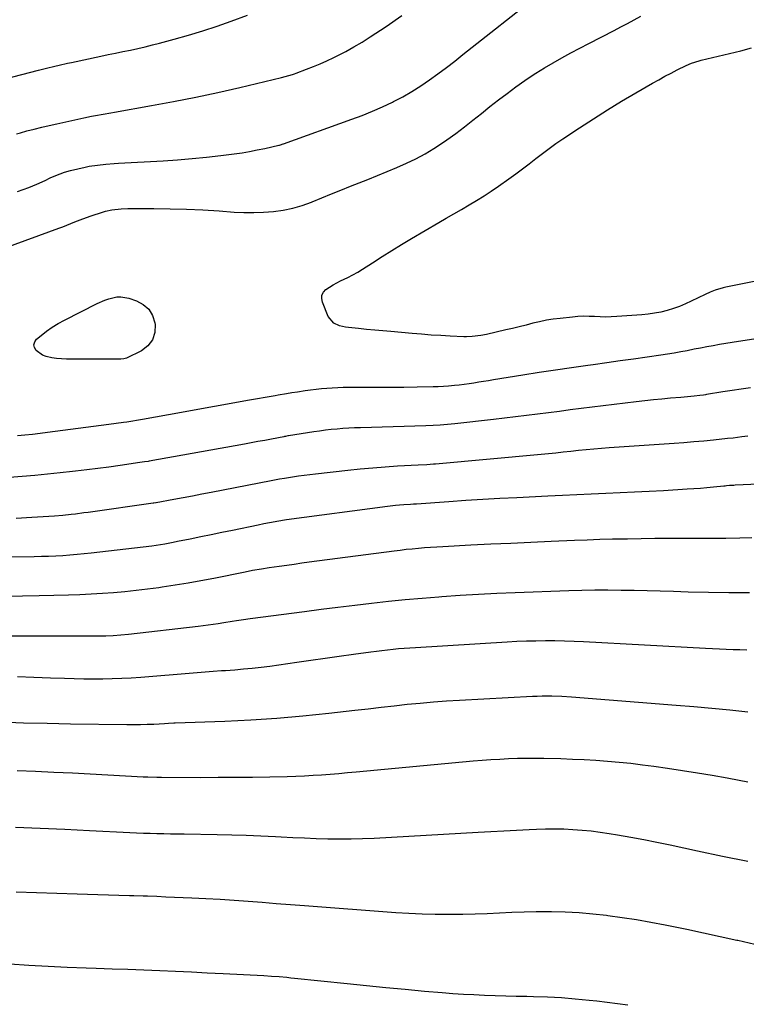
# Model space of a CAD drawing. Units: inches. Extents: x 1910686 to 1915994, y 416648 to 421967.
# Drawn here: x 1914894 to 1915264, y 420463 to 420964 of the extents above; entities that cross this region are included whole.
import ezdxf

# ---------------------------------------------------------------- set-up
doc = ezdxf.new("R2010")
doc.units = ezdxf.units.IN
doc.header["$MEASUREMENT"] = 0
doc.layers.add('7', color=7, linetype='Continuous')
doc.layers.add('8', color=7, linetype='Continuous')

msp = doc.modelspace()

# ---------------------------------------------------------------- linework, layer by layer
at = {"layer": '7', "color": 18}
for points in [[(1914859.5, 420838.18, 1772), (1914914.18, 420858.14, 1772), (1914916.24, 420858.9, 1772), (1914920.34, 420860.49, 1772), (1914922.37, 420861.32, 1772), (1914926.47, 420862.92, 1772), (1914930.61, 420864.37, 1772), (1914936.39, 420866.29, 1772), (1914937.95, 420866.76, 1772), (1914941.11, 420867.48, 1772), (1914945.96, 420868.03, 1772), (1914949.22, 420868.13, 1772), (1914962.58, 420868.13, 1772), (1914970.89, 420868.04, 1772), (1914979.19, 420867.83, 1772), (1914987.49, 420867.42, 1772), (1914995.78, 420866.9, 1772), (1915003.3, 420866.34, 1772), (1915008.32, 420866.1, 1772), (1915013.34, 420866.04, 1772), (1915018.35, 420866.23, 1772), (1915023.36, 420866.61, 1772), (1915028.32, 420867.33, 1772), (1915033.21, 420868.33, 1772), (1915037.99, 420869.75, 1772), (1915042.7, 420871.45, 1772), (1915043.09, 420871.61, 1772), (1915047.95, 420873.59, 1772), (1915052.81, 420875.57, 1772), (1915057.68, 420877.52, 1772), (1915062.56, 420879.46, 1772), (1915071.41, 420882.97, 1772), (1915076.34, 420884.95, 1772), (1915081.25, 420886.97, 1772), (1915086.14, 420889.04, 1772), (1915091.01, 420891.15, 1772), (1915095.79, 420893.42, 1772), (1915100.46, 420895.89, 1772), (1915104.98, 420898.63, 1772), (1915109.39, 420901.57, 1772), (1915111.57, 420903.12, 1772), (1915116.04, 420906.36, 1772), (1915120.46, 420909.67, 1772), (1915124.82, 420913.06, 1772), (1915129.13, 420916.52, 1772), (1915133.43, 420919.98, 1772), (1915137.78, 420923.39, 1772), (1915142.18, 420926.73, 1772), (1915146.62, 420930.01, 1772), (1915148.24, 420931.18, 1772), (1915152.46, 420934.14, 1772), (1915156.75, 420937, 1772), (1915161.12, 420939.72, 1772), (1915165.56, 420942.34, 1772), (1915170.06, 420944.85, 1772), (1915174.58, 420947.33, 1772), (1915179.13, 420949.76, 1772), (1915183.71, 420952.14, 1772), (1915196.65, 420958.77, 1772), (1915200.07, 420960.54, 1772), (1915203.48, 420962.32, 1772), (1915206.88, 420964.13, 1772), (1915210.27, 420965.95, 1772)], [(1914860.58, 420927.41, 1766), (1914903.79, 420938.53, 1766), (1914908, 420939.59, 1766), (1914912.21, 420940.61, 1766), (1914914.32, 420941.11, 1766), (1914918.55, 420942.05, 1766), (1914920.67, 420942.51, 1766), (1914935.57, 420945.65, 1766), (1914939.32, 420946.44, 1766), (1914943.07, 420947.22, 1766), (1914946.82, 420948.01, 1766), (1914950.57, 420948.8, 1766), (1914954.31, 420949.62, 1766), (1914958.04, 420950.48, 1766), (1914961.76, 420951.4, 1766), (1914965.47, 420952.36, 1766), (1914972.79, 420954.33, 1766), (1914980.13, 420956.4, 1766), (1914987.42, 420958.59, 1766), (1914994.66, 420960.97, 1766), (1915001.85, 420963.48, 1766), (1915010.23, 420966.52, 1766)], [(1914892.58, 420906.12, 1768), (1914894.75, 420906.73, 1768), (1914897.94, 420907.59, 1768), (1914901.72, 420908.59, 1768), (1914905.51, 420909.54, 1768), (1914909.31, 420910.44, 1768), (1914913.12, 420911.3, 1768), (1914926.97, 420914.32, 1768), (1914930.85, 420915.13, 1768), (1914932.8, 420915.51, 1768), (1914936.71, 420916.22, 1768), (1914940.62, 420916.91, 1768), (1914942.57, 420917.25, 1768), (1914961.29, 420920.5, 1768), (1914972.59, 420922.57, 1768), (1914983.85, 420924.78, 1768), (1914995.08, 420927.2, 1768), (1915006.27, 420929.75, 1768), (1915027.52, 420934.8, 1768), (1915031.24, 420935.8, 1768), (1915033.07, 420936.39, 1768), (1915033.98, 420936.71, 1768), (1915034.88, 420937.03, 1768), (1915040.15, 420939, 1768), (1915043.66, 420940.38, 1768), (1915047.14, 420941.82, 1768), (1915050.58, 420943.37, 1768), (1915053.99, 420944.98, 1768), (1915055.83, 420945.9, 1768), (1915060.1, 420948.1, 1768), (1915064.3, 420950.41, 1768), (1915068.41, 420952.87, 1768), (1915072.46, 420955.44, 1768), (1915080.61, 420960.82, 1768), (1915088.58, 420966.31, 1768)], [(1915267.77, 420830.99, 1774), (1915253.45, 420828.14, 1774), (1915252.08, 420827.83, 1774), (1915248.05, 420826.61, 1774), (1915245.44, 420825.57, 1774), (1915242.88, 420824.4, 1774), (1915235.88, 420820.98, 1774), (1915232.88, 420819.62, 1774), (1915229.84, 420818.36, 1774), (1915226.74, 420817.26, 1774), (1915223.6, 420816.27, 1774), (1915220.4, 420815.47, 1774), (1915217.19, 420814.8, 1774), (1915213.94, 420814.33, 1774), (1915210.66, 420814, 1774), (1915198.01, 420813.12, 1774), (1915195.19, 420812.99, 1774), (1915192.36, 420812.93, 1774), (1915189.53, 420812.99, 1774), (1915186.7, 420813.13, 1774), (1915183.87, 420813.26, 1774), (1915181.05, 420813.28, 1774), (1915178.22, 420813.16, 1774), (1915175.4, 420812.93, 1774), (1915169.14, 420812.25, 1774), (1915165.63, 420811.8, 1774), (1915162.14, 420811.24, 1774), (1915158.68, 420810.53, 1774), (1915155.24, 420809.72, 1774), (1915151.81, 420808.84, 1774), (1915148.37, 420807.98, 1774), (1915144.93, 420807.15, 1774), (1915141.48, 420806.33, 1774), (1915131.68, 420804.05, 1774), (1915128.82, 420803.48, 1774), (1915124.48, 420802.96, 1774), (1915121.57, 420802.87, 1774), (1915120.11, 420802.9, 1774), (1915113.3, 420803.22, 1774), (1915108.43, 420803.47, 1774), (1915103.57, 420803.77, 1774), (1915098.72, 420804.13, 1774), (1915093.86, 420804.53, 1774), (1915083.13, 420805.48, 1774), (1915079, 420805.85, 1774), (1915074.87, 420806.23, 1774), (1915070.75, 420806.62, 1774), (1915066.62, 420807.02, 1774), (1915061.53, 420807.51, 1774), (1915059.97, 420807.73, 1774), (1915056.91, 420808.48, 1774), (1915054.08, 420809.73, 1774), (1915051.25, 420813.12, 1774), (1915048.23, 420820.46, 1774), (1915047.9, 420822.31, 1774), (1915048.02, 420824.03, 1774), (1915048.82, 420825.57, 1774), (1915050.07, 420826.97, 1774), (1915053.66, 420829.32, 1774), (1915057.46, 420831.29, 1774), (1915061.24, 420833.09, 1774), (1915063.74, 420834.39, 1774), (1915066.19, 420835.8, 1774), (1915068.6, 420837.28, 1774), (1915073.66, 420840.55, 1774), (1915078.59, 420843.68, 1774), (1915083.54, 420846.78, 1774), (1915088.53, 420849.82, 1774), (1915093.55, 420852.82, 1774), (1915107.42, 420860.99, 1774), (1915111.26, 420863.25, 1774), (1915115.11, 420865.49, 1774), (1915118.97, 420867.72, 1774), (1915122.83, 420869.93, 1774), (1915126.66, 420872.2, 1774), (1915130.45, 420874.54, 1774), (1915134.16, 420876.99, 1774), (1915137.83, 420879.52, 1774), (1915143.07, 420883.24, 1774), (1915146.54, 420885.75, 1774), (1915149.98, 420888.29, 1774), (1915153.38, 420890.88, 1774), (1915156.75, 420893.51, 1774), (1915160.14, 420896.12, 1774), (1915163.57, 420898.68, 1774), (1915167.05, 420901.16, 1774), (1915170.58, 420903.58, 1774), (1915178.98, 420909.21, 1774), (1915186.05, 420913.85, 1774), (1915193.18, 420918.38, 1774), (1915200.4, 420922.77, 1774), (1915207.69, 420927.07, 1774), (1915216.17, 420931.95, 1774), (1915219.27, 420933.7, 1774), (1915222.4, 420935.42, 1774), (1915225.55, 420937.08, 1774), (1915228.72, 420938.7, 1774), (1915233.32, 420941, 1774), (1915236.04, 420942.17, 1774), (1915239.84, 420943.32, 1774), (1915240.8, 420943.56, 1774), (1915261.11, 420948.3, 1774), (1915266.53, 420949.88, 1774)], [(1914959.95, 420816.87, 1774), (1914961.81, 420813.7, 1774), (1914963.05, 420810.01, 1774), (1914963.18, 420809.16, 1774), (1914962.97, 420805.02, 1774), (1914961.88, 420801.34, 1774), (1914959.48, 420798.34, 1774), (1914956.21, 420795.8, 1774), (1914948.56, 420792.03, 1774), (1914947.18, 420791.58, 1774), (1914945.72, 420791.45, 1774), (1914945.23, 420791.44, 1774), (1914944.74, 420791.43, 1774), (1914920.53, 420791.42, 1774), (1914918.03, 420791.47, 1774), (1914915.53, 420791.61, 1774), (1914913.04, 420791.85, 1774), (1914910.56, 420792.17, 1774), (1914907.78, 420792.79, 1774), (1914905.91, 420793.53, 1774), (1914902.63, 420795.91, 1774), (1914901.82, 420797.38, 1774), (1914901.51, 420798.82, 1774), (1914901.96, 420800.23, 1774), (1914902.9, 420801.61, 1774), (1914905.16, 420803.5, 1774), (1914907.97, 420805.7, 1774), (1914910.88, 420807.76, 1774), (1914913.91, 420809.62, 1774), (1914917.04, 420811.35, 1774), (1914933.67, 420819.84, 1774), (1914937.55, 420821.55, 1774), (1914939.56, 420822.23, 1774), (1914943.65, 420823.16, 1774), (1914945.7, 420823.25, 1774), (1914949.75, 420822.49, 1774), (1914953.74, 420821.13, 1774), (1914957.16, 420819.26, 1774), (1914959.95, 420816.87, 1774)], [(1915303.18, 420807, 1772), (1915259.89, 420800.5, 1772), (1915256.66, 420800, 1772), (1915253.44, 420799.47, 1772), (1915250.22, 420798.91, 1772), (1915247.01, 420798.32, 1772), (1915243.8, 420797.71, 1772), (1915240.59, 420797.09, 1772), (1915237.39, 420796.48, 1772), (1915233.84, 420795.8, 1772), (1915230.46, 420795.17, 1772), (1915227.08, 420794.57, 1772), (1915223.69, 420794.03, 1772), (1915220.29, 420793.51, 1772), (1915213.4, 420792.52, 1772), (1915206.55, 420791.54, 1772), (1915199.7, 420790.57, 1772), (1915192.85, 420789.6, 1772), (1915186, 420788.65, 1772), (1915183.2, 420788.26, 1772), (1915174.96, 420787.09, 1772), (1915166.72, 420785.89, 1772), (1915158.49, 420784.63, 1772), (1915150.26, 420783.33, 1772), (1915135.18, 420780.9, 1772), (1915132.71, 420780.51, 1772), (1915130.24, 420780.11, 1772), (1915127.77, 420779.72, 1772), (1915125.29, 420779.33, 1772), (1915122.82, 420778.96, 1772), (1915120.34, 420778.62, 1772), (1915117.86, 420778.32, 1772), (1915115.37, 420778.04, 1772), (1915112.45, 420777.77, 1772), (1915109.81, 420777.58, 1772), (1915107.17, 420777.45, 1772), (1915104.52, 420777.37, 1772), (1915096.37, 420777.22, 1772), (1915089.65, 420777.11, 1772), (1915082.92, 420777.04, 1772), (1915076.2, 420777.01, 1772), (1915069.48, 420777.01, 1772), (1915061.54, 420777.04, 1772), (1915058.78, 420777.01, 1772), (1915056.02, 420776.93, 1772), (1915053.26, 420776.78, 1772), (1915050.5, 420776.58, 1772), (1915047.75, 420776.31, 1772), (1915045, 420776.02, 1772), (1915042.25, 420775.67, 1772), (1915039.51, 420775.29, 1772), (1915035.6, 420774.71, 1772), (1915032.76, 420774.28, 1772), (1915029.92, 420773.85, 1772), (1915025.68, 420773.15, 1772), (1915024.26, 420772.9, 1772), (1915010.23, 420770.4, 1772), (1915001.8, 420768.89, 1772), (1914993.37, 420767.38, 1772), (1914984.94, 420765.87, 1772), (1914976.51, 420764.35, 1772), (1914956.69, 420760.78, 1772), (1914954.71, 420760.42, 1772), (1914950.73, 420759.76, 1772), (1914948.74, 420759.46, 1772), (1914947.03, 420759.21, 1772), (1914943.32, 420758.68, 1772), (1914939.61, 420758.18, 1772), (1914908.47, 420754.13, 1772), (1914904.63, 420753.65, 1772), (1914900.79, 420753.2, 1772), (1914896.94, 420752.78, 1772), (1914893.09, 420752.39, 1772)], [(1915264.55, 420752.3, 1768), (1915261.63, 420751.89, 1768), (1915257.24, 420751.33, 1768), (1915254.31, 420751.02, 1768), (1915247.2, 420750.31, 1768), (1915242.18, 420749.83, 1768), (1915237.15, 420749.38, 1768), (1915232.12, 420748.98, 1768), (1915227.09, 420748.61, 1768), (1915194.14, 420746.33, 1768), (1915190.24, 420746.04, 1768), (1915186.34, 420745.72, 1768), (1915182.45, 420745.36, 1768), (1915178.56, 420744.97, 1768), (1915174.54, 420744.54, 1768), (1915170.78, 420744.14, 1768), (1915167.02, 420743.71, 1768), (1915163.25, 420743.3, 1768), (1915159.48, 420742.93, 1768), (1915105.81, 420738.09, 1768), (1915104.7, 420737.99, 1768), (1915101.38, 420737.76, 1768), (1915096.94, 420737.51, 1768), (1915086.48, 420736.95, 1768), (1915080.15, 420736.56, 1768), (1915073.82, 420736.09, 1768), (1915067.5, 420735.52, 1768), (1915061.19, 420734.87, 1768), (1915044.76, 420733.03, 1768), (1915041.84, 420732.69, 1768), (1915038.92, 420732.31, 1768), (1915036.01, 420731.9, 1768), (1915033.1, 420731.46, 1768), (1915029.03, 420730.81, 1768), (1915026.44, 420730.37, 1768), (1915022.99, 420729.73, 1768), (1915022.13, 420729.56, 1768), (1914991.7, 420723.65, 1768), (1914986.97, 420722.74, 1768), (1914982.24, 420721.83, 1768), (1914977.5, 420720.94, 1768), (1914972.76, 420720.06, 1768), (1914963.68, 420718.39, 1768), (1914963.48, 420718.35, 1768), (1914962.49, 420718.19, 1768), (1914962.09, 420718.13, 1768), (1914929.04, 420713.51, 1768), (1914926.9, 420713.22, 1768), (1914922.63, 420712.68, 1768), (1914920.49, 420712.43, 1768), (1914916.2, 420712, 1768), (1914911.91, 420711.66, 1768), (1914900.4, 420710.87, 1768), (1914892.49, 420710.37, 1768)], [(1915270.17, 420727.82, 1766), (1915258.15, 420727.29, 1766), (1915257.43, 420727.26, 1766), (1915255.27, 420727.11, 1766), (1915253.84, 420726.99, 1766), (1915253.12, 420726.92, 1766), (1915252.4, 420726.85, 1766), (1915247.15, 420726.33, 1766), (1915243.8, 420726.01, 1766), (1915240.46, 420725.73, 1766), (1915237.11, 420725.48, 1766), (1915233.76, 420725.26, 1766), (1915221.71, 420724.55, 1766), (1915214.37, 420724.14, 1766), (1915207.02, 420723.75, 1766), (1915199.68, 420723.39, 1766), (1915192.33, 420723.06, 1766), (1915184.99, 420722.75, 1766), (1915177.64, 420722.42, 1766), (1915170.29, 420722.08, 1766), (1915162.95, 420721.74, 1766), (1915147.14, 420720.99, 1766), (1915138.49, 420720.55, 1766), (1915129.85, 420720.06, 1766), (1915121.2, 420719.52, 1766), (1915112.56, 420718.94, 1766), (1915096.02, 420717.76, 1766), (1915095.65, 420717.74, 1766), (1915094.54, 420717.67, 1766), (1915093.07, 420717.58, 1766), (1915089.63, 420717.32, 1766), (1915087.54, 420717.15, 1766), (1915085.46, 420716.95, 1766), (1915081.31, 420716.46, 1766), (1915030.01, 420709.69, 1766), (1915029.05, 420709.55, 1766), (1915026.15, 420709.11, 1766), (1915021.35, 420708.22, 1766), (1915018.47, 420707.65, 1766), (1915015.6, 420707.07, 1766), (1915002.48, 420704.36, 1766), (1914997.11, 420703.25, 1766), (1914991.73, 420702.14, 1766), (1914986.36, 420701.03, 1766), (1914980.98, 420699.92, 1766), (1914974.58, 420698.61, 1766), (1914972.4, 420698.18, 1766), (1914968.03, 420697.37, 1766), (1914963.65, 420696.66, 1766), (1914961.45, 420696.34, 1766), (1914957.04, 420695.78, 1766), (1914930.7, 420692.76, 1766), (1914927.09, 420692.37, 1766), (1914923.47, 420692.02, 1766), (1914919.85, 420691.73, 1766), (1914916.23, 420691.47, 1766), (1914912.6, 420691.26, 1766), (1914908.97, 420691.1, 1766), (1914905.34, 420691, 1766), (1914901.71, 420690.95, 1766), (1914869.17, 420690.7, 1766)], [(1915266.67, 420700.5, 1764), (1915260.5, 420700.39, 1764), (1915253.43, 420700.29, 1764), (1915246.35, 420700.22, 1764), (1915239.28, 420700.19, 1764), (1915232.2, 420700.18, 1764), (1915231.32, 420700.19, 1764), (1915224.33, 420700.18, 1764), (1915217.34, 420700.15, 1764), (1915210.35, 420700.07, 1764), (1915203.37, 420699.96, 1764), (1915202.25, 420699.94, 1764), (1915195.82, 420699.8, 1764), (1915189.39, 420699.63, 1764), (1915182.97, 420699.41, 1764), (1915176.54, 420699.16, 1764), (1915164.54, 420698.65, 1764), (1915154.33, 420698.21, 1764), (1915144.12, 420697.75, 1764), (1915133.91, 420697.26, 1764), (1915123.7, 420696.76, 1764), (1915109.52, 420696.04, 1764), (1915106.4, 420695.86, 1764), (1915103.29, 420695.66, 1764), (1915100.18, 420695.42, 1764), (1915097.08, 420695.16, 1764), (1915093.97, 420694.86, 1764), (1915090.87, 420694.54, 1764), (1915087.78, 420694.17, 1764), (1915084.69, 420693.78, 1764), (1915041.55, 420688.1, 1764), (1915037.72, 420687.58, 1764), (1915033.9, 420687.06, 1764), (1915030.08, 420686.53, 1764), (1915026.25, 420685.99, 1764), (1915021.17, 420685.26, 1764), (1915017.34, 420684.67, 1764), (1915012.76, 420683.87, 1764), (1915008.99, 420683.1, 1764), (1914993.01, 420679.91, 1764), (1914986.47, 420678.65, 1764), (1914979.92, 420677.47, 1764), (1914973.34, 420676.4, 1764), (1914966.76, 420675.39, 1764), (1914964.98, 420675.14, 1764), (1914959.27, 420674.37, 1764), (1914953.55, 420673.68, 1764), (1914947.82, 420673.09, 1764), (1914942.08, 420672.59, 1764), (1914936.33, 420672.18, 1764), (1914930.58, 420671.83, 1764), (1914924.83, 420671.57, 1764), (1914919.07, 420671.37, 1764), (1914904.13, 420670.96, 1764), (1914895.63, 420670.79, 1764), (1914887.12, 420670.71, 1764)], [(1915265.43, 420672.5, 1762), (1915255.03, 420672.52, 1762), (1915244.64, 420672.68, 1762), (1915234.24, 420672.93, 1762), (1915226.75, 420673.16, 1762), (1915220.1, 420673.35, 1762), (1915213.45, 420673.53, 1762), (1915206.79, 420673.68, 1762), (1915200.14, 420673.82, 1762), (1915193.49, 420673.9, 1762), (1915186.83, 420673.9, 1762), (1915180.18, 420673.78, 1762), (1915173.53, 420673.59, 1762), (1915146.28, 420672.59, 1762), (1915136.95, 420672.19, 1762), (1915127.62, 420671.72, 1762), (1915118.3, 420671.15, 1762), (1915108.98, 420670.5, 1762), (1915107.52, 420670.39, 1762), (1915098.94, 420669.7, 1762), (1915090.37, 420668.94, 1762), (1915081.8, 420668.08, 1762), (1915073.24, 420667.16, 1762), (1915064.69, 420666.16, 1762), (1915056.15, 420665.14, 1762), (1915047.6, 420664.07, 1762), (1915039.06, 420662.98, 1762), (1915011.48, 420659.38, 1762), (1915008.09, 420658.89, 1762), (1915004.59, 420658.3, 1762), (1915002.41, 420657.93, 1762), (1914998.06, 420657.23, 1762), (1914995.16, 420656.77, 1762), (1914992.63, 420656.39, 1762), (1914990.08, 420656.03, 1762), (1914987.54, 420655.71, 1762), (1914984.99, 420655.4, 1762), (1914949.63, 420651.36, 1762), (1914945.77, 420650.98, 1762), (1914941.9, 420650.72, 1762), (1914938.03, 420650.56, 1762), (1914934.15, 420650.51, 1762), (1914871.5, 420650.46, 1762)], [(1915264.59, 420611.86, 1758), (1915255.47, 420612.8, 1758), (1915246.35, 420613.69, 1758), (1915237.22, 420614.5, 1758), (1915228.09, 420615.27, 1758), (1915174.9, 420619.5, 1758), (1915169.95, 420619.81, 1758), (1915164.99, 420619.96, 1758), (1915160.03, 420619.93, 1758), (1915157.55, 420619.86, 1758), (1915155.07, 420619.75, 1758), (1915118.03, 420617.81, 1758), (1915111.35, 420617.4, 1758), (1915104.69, 420616.92, 1758), (1915098.03, 420616.33, 1758), (1915091.38, 420615.66, 1758), (1915084.74, 420614.92, 1758), (1915078.09, 420614.18, 1758), (1915071.45, 420613.42, 1758), (1915064.81, 420612.65, 1758), (1915051.58, 420611.1, 1758), (1915038.35, 420609.72, 1758), (1915025.11, 420608.55, 1758), (1915011.84, 420607.7, 1758), (1914998.55, 420607.07, 1758), (1914973.3, 420606.19, 1758), (1914972.63, 420606.16, 1758), (1914969.95, 420606.04, 1758), (1914967.94, 420605.93, 1758), (1914962.47, 420605.64, 1758), (1914959.06, 420605.49, 1758), (1914955.65, 420605.38, 1758), (1914952.24, 420605.35, 1758), (1914948.83, 420605.36, 1758), (1914920.12, 420605.75, 1758), (1914908.19, 420605.99, 1758), (1914896.25, 420606.32, 1758), (1914884.33, 420606.8, 1758)], [(1915264.69, 420576.23, 1756), (1915260.25, 420577.07, 1756), (1915254.07, 420578.22, 1756), (1915246.52, 420579.57, 1756), (1915238.97, 420580.86, 1756), (1915231.4, 420582.05, 1756), (1915223.82, 420583.17, 1756), (1915216.85, 420584.16, 1756), (1915210.97, 420584.95, 1756), (1915205.08, 420585.66, 1756), (1915199.18, 420586.26, 1756), (1915193.27, 420586.79, 1756), (1915187.35, 420587.22, 1756), (1915181.43, 420587.58, 1756), (1915175.5, 420587.83, 1756), (1915169.57, 420588.02, 1756), (1915160.89, 420588.21, 1756), (1915156.39, 420588.26, 1756), (1915151.89, 420588.26, 1756), (1915147.4, 420588.18, 1756), (1915142.9, 420588.04, 1756), (1915138.41, 420587.82, 1756), (1915133.92, 420587.55, 1756), (1915129.44, 420587.21, 1756), (1915124.96, 420586.83, 1756), (1915065.34, 420581.31, 1756), (1915060.97, 420580.92, 1756), (1915056.6, 420580.54, 1756), (1915052.22, 420580.18, 1756), (1915047.85, 420579.84, 1756), (1915043.47, 420579.55, 1756), (1915039.08, 420579.3, 1756), (1915034.7, 420579.12, 1756), (1915030.31, 420579, 1756), (1915021.53, 420578.82, 1756), (1915012.76, 420578.67, 1756), (1915003.98, 420578.56, 1756), (1914995.2, 420578.51, 1756), (1914986.42, 420578.5, 1756), (1914966.38, 420578.56, 1756), (1914964.08, 420578.58, 1756), (1914959.47, 420578.71, 1756), (1914958.32, 420578.76, 1756), (1914957.17, 420578.82, 1756), (1914921.07, 420580.73, 1756), (1914911.71, 420581.2, 1756), (1914902.35, 420581.63, 1756), (1914892.99, 420582.02, 1756)], [(1915264.56, 420535.83, 1754), (1915251.77, 420538.47, 1754), (1915238.99, 420541.16, 1754), (1915225.06, 420544.15, 1754), (1915218.41, 420545.53, 1754), (1915211.74, 420546.85, 1754), (1915205.06, 420548.08, 1754), (1915198.37, 420549.26, 1754), (1915194.13, 420549.97, 1754), (1915189.54, 420550.67, 1754), (1915184.93, 420551.26, 1754), (1915180.31, 420551.7, 1754), (1915175.67, 420552.04, 1754), (1915171.03, 420552.23, 1754), (1915166.39, 420552.33, 1754), (1915161.74, 420552.28, 1754), (1915157.1, 420552.14, 1754), (1915153.43, 420551.97, 1754), (1915146.94, 420551.66, 1754), (1915140.46, 420551.34, 1754), (1915133.99, 420550.99, 1754), (1915127.51, 420550.63, 1754), (1915074.64, 420547.58, 1754), (1915068.72, 420547.31, 1754), (1915062.8, 420547.15, 1754), (1915056.87, 420547.14, 1754), (1915050.95, 420547.24, 1754), (1915045.02, 420547.43, 1754), (1915039.09, 420547.67, 1754), (1915033.17, 420547.95, 1754), (1915027.25, 420548.26, 1754), (1915024.31, 420548.43, 1754), (1915016.91, 420548.81, 1754), (1915009.52, 420549.12, 1754), (1915002.12, 420549.33, 1754), (1914994.72, 420549.48, 1754), (1914977.94, 420549.69, 1754), (1914974.49, 420549.74, 1754), (1914971.03, 420549.8, 1754), (1914967.58, 420549.87, 1754), (1914964.12, 420549.94, 1754), (1914960.67, 420550.04, 1754), (1914957.21, 420550.15, 1754), (1914953.76, 420550.29, 1754), (1914950.31, 420550.45, 1754), (1914929.71, 420551.48, 1754), (1914917.2, 420552.08, 1754), (1914904.68, 420552.67, 1754), (1914892.17, 420553.23, 1754)], [(1915268.13, 420493.65, 1752), (1915259.46, 420495.6, 1752), (1915259.09, 420495.69, 1752), (1915250.6, 420497.57, 1752), (1915242.11, 420499.42, 1752), (1915233.6, 420501.21, 1752), (1915225.09, 420502.97, 1752), (1915222.49, 420503.5, 1752), (1915215.26, 420504.88, 1752), (1915208.01, 420506.15, 1752), (1915200.73, 420507.26, 1752), (1915193.43, 420508.25, 1752), (1915192.72, 420508.34, 1752), (1915185.76, 420509.08, 1752), (1915178.78, 420509.66, 1752), (1915171.79, 420509.99, 1752), (1915164.79, 420510.16, 1752), (1915163.25, 420510.17, 1752), (1915157.02, 420510.16, 1752), (1915150.78, 420510.06, 1752), (1915144.55, 420509.85, 1752), (1915138.32, 420509.56, 1752), (1915132.09, 420509.26, 1752), (1915125.86, 420509.02, 1752), (1915119.62, 420508.89, 1752), (1915113.39, 420508.82, 1752), (1915112.41, 420508.82, 1752), (1915105.68, 420508.88, 1752), (1915098.96, 420509.04, 1752), (1915092.24, 420509.36, 1752), (1915085.53, 420509.79, 1752), (1915039.13, 420513.28, 1752), (1915031.97, 420513.82, 1752), (1915024.81, 420514.36, 1752), (1915017.66, 420514.91, 1752), (1915010.5, 420515.46, 1752), (1915003.34, 420515.97, 1752), (1914996.17, 420516.44, 1752), (1914989.01, 420516.84, 1752), (1914981.84, 420517.19, 1752), (1914968.66, 420517.78, 1752), (1914964.01, 420517.97, 1752), (1914959.37, 420518.12, 1752), (1914957.04, 420518.19, 1752), (1914952.4, 420518.33, 1752), (1914950.07, 420518.4, 1752), (1914933.95, 420518.87, 1752), (1914923.56, 420519.19, 1752), (1914913.18, 420519.53, 1752), (1914902.79, 420519.9, 1752), (1914892.41, 420520.3, 1752)]]:
    msp.add_polyline3d(points, dxfattribs=at)
at = {"layer": '8', "color": 18}
for points in [[(1914893.22, 420876.81, 1770), (1914898.87, 420878.87, 1770), (1914903.07, 420880.52, 1770), (1914907.17, 420882.41, 1770), (1914909.8, 420883.69, 1770), (1914912.69, 420885, 1770), (1914917.11, 420886.72, 1770), (1914920.16, 420887.54, 1770), (1914927.57, 420889.18, 1770), (1914929.66, 420889.61, 1770), (1914933.86, 420890.27, 1770), (1914938.09, 420890.69, 1770), (1914942.33, 420891.02, 1770), (1914944.46, 420891.15, 1770), (1914967.19, 420892.46, 1770), (1914974.56, 420892.96, 1770), (1914981.93, 420893.56, 1770), (1914989.28, 420894.31, 1770), (1914996.61, 420895.15, 1770), (1915003.45, 420896.01, 1770), (1915007.36, 420896.55, 1770), (1915011.25, 420897.18, 1770), (1915015.12, 420897.92, 1770), (1915018.97, 420898.74, 1770), (1915026.04, 420900.34, 1770), (1915026.35, 420900.42, 1770), (1915026.98, 420900.58, 1770), (1915028.21, 420900.98, 1770), (1915028.51, 420901.08, 1770), (1915063.29, 420913.56, 1770), (1915068.53, 420915.54, 1770), (1915073.72, 420917.64, 1770), (1915078.84, 420919.92, 1770), (1915083.9, 420922.32, 1770), (1915084.34, 420922.54, 1770), (1915089.08, 420925.03, 1770), (1915093.72, 420927.67, 1770), (1915098.23, 420930.54, 1770), (1915102.65, 420933.55, 1770), (1915106.98, 420936.71, 1770), (1915111.28, 420939.92, 1770), (1915115.53, 420943.18, 1770), (1915119.75, 420946.49, 1770), (1915158.45, 420977.27, 1770)], [(1915265.94, 420776.84, 1770), (1915261.26, 420776.18, 1770), (1915256.58, 420775.49, 1770), (1915251.91, 420774.77, 1770), (1915243.53, 420773.44, 1770), (1915243.05, 420773.37, 1770), (1915242.08, 420773.22, 1770), (1915240.15, 420772.97, 1770), (1915237.29, 420772.68, 1770), (1915235.61, 420772.52, 1770), (1915232.26, 420772.2, 1770), (1915230.59, 420772.05, 1770), (1915225.25, 420771.58, 1770), (1915220.91, 420771.18, 1770), (1915216.57, 420770.74, 1770), (1915212.24, 420770.26, 1770), (1915207.9, 420769.75, 1770), (1915179.91, 420766.31, 1770), (1915174.33, 420765.61, 1770), (1915168.76, 420764.91, 1770), (1915163.18, 420764.19, 1770), (1915157.61, 420763.47, 1770), (1915152.04, 420762.75, 1770), (1915146.46, 420762.05, 1770), (1915140.88, 420761.39, 1770), (1915135.3, 420760.74, 1770), (1915115.62, 420758.53, 1770), (1915111.92, 420758.16, 1770), (1915108.22, 420757.87, 1770), (1915104.5, 420757.66, 1770), (1915100.79, 420757.52, 1770), (1915067.55, 420756.6, 1770), (1915064.58, 420756.49, 1770), (1915061.62, 420756.35, 1770), (1915058.65, 420756.15, 1770), (1915055.69, 420755.92, 1770), (1915052.74, 420755.63, 1770), (1915049.79, 420755.29, 1770), (1915046.85, 420754.9, 1770), (1915043.91, 420754.47, 1770), (1915030.95, 420752.43, 1770), (1915030.66, 420752.38, 1770), (1915029.51, 420752.18, 1770), (1915028.94, 420752.07, 1770), (1915028.65, 420752.02, 1770), (1915022.34, 420750.82, 1770), (1915018.89, 420750.17, 1770), (1915015.45, 420749.53, 1770), (1915012, 420748.9, 1770), (1915008.56, 420748.27, 1770), (1914960.19, 420739.58, 1770), (1914959.59, 420739.47, 1770), (1914957.8, 420739.17, 1770), (1914955.41, 420738.81, 1770), (1914945.33, 420737.38, 1770), (1914939.68, 420736.6, 1770), (1914934.04, 420735.85, 1770), (1914928.38, 420735.15, 1770), (1914922.73, 420734.47, 1770), (1914921.22, 420734.29, 1770), (1914914.81, 420733.58, 1770), (1914908.39, 420732.91, 1770), (1914901.97, 420732.31, 1770), (1914895.54, 420731.76, 1770), (1914871.75, 420729.82, 1770)], [(1915264.06, 420643.38, 1760), (1915260.58, 420643.48, 1760), (1915257.09, 420643.58, 1760), (1915253.61, 420643.72, 1760), (1915250.13, 420643.86, 1760), (1915246.65, 420644.03, 1760), (1915243.17, 420644.21, 1760), (1915181.06, 420647.64, 1760), (1915176.21, 420647.86, 1760), (1915171.37, 420648.02, 1760), (1915166.52, 420648.1, 1760), (1915161.67, 420648.11, 1760), (1915156.82, 420648.04, 1760), (1915151.97, 420647.92, 1760), (1915147.13, 420647.72, 1760), (1915142.29, 420647.46, 1760), (1915095.54, 420644.65, 1760), (1915092.7, 420644.47, 1760), (1915089.86, 420644.26, 1760), (1915087.02, 420644.02, 1760), (1915084.18, 420643.75, 1760), (1915081.35, 420643.46, 1760), (1915078.52, 420643.13, 1760), (1915075.7, 420642.77, 1760), (1915072.88, 420642.39, 1760), (1915064.07, 420641.13, 1760), (1915056.85, 420640.1, 1760), (1915049.63, 420639.07, 1760), (1915042.4, 420638.06, 1760), (1915035.18, 420637.06, 1760), (1915021.46, 420635.16, 1760), (1915017.03, 420634.59, 1760), (1915012.6, 420634.08, 1760), (1915008.16, 420633.66, 1760), (1915003.71, 420633.29, 1760), (1914998.89, 420632.95, 1760), (1914996.85, 420632.8, 1760), (1914992.76, 420632.51, 1760), (1914988.68, 420632.22, 1760), (1914984.59, 420631.91, 1760), (1914982.55, 420631.75, 1760), (1914955.87, 420629.56, 1760), (1914951.04, 420629.21, 1760), (1914946.21, 420628.94, 1760), (1914941.37, 420628.77, 1760), (1914936.53, 420628.66, 1760), (1914931.69, 420628.65, 1760), (1914926.85, 420628.67, 1760), (1914922, 420628.76, 1760), (1914917.16, 420628.89, 1760), (1914909.99, 420629.13, 1760), (1914901.56, 420629.43, 1760), (1914893.13, 420629.74, 1760)], [(1915203.56, 420462.66, 1750), (1915198.33, 420463.46, 1750), (1915193.08, 420464.15, 1750), (1915187.83, 420464.76, 1750), (1915183.91, 420465.18, 1750), (1915176.85, 420465.84, 1750), (1915169.79, 420466.39, 1750), (1915162.72, 420466.76, 1750), (1915155.64, 420467.01, 1750), (1915152.23, 420467.09, 1750), (1915146.85, 420467.22, 1750), (1915141.46, 420467.36, 1750), (1915136.08, 420467.52, 1750), (1915130.7, 420467.69, 1750), (1915125.33, 420467.91, 1750), (1915119.95, 420468.19, 1750), (1915114.58, 420468.55, 1750), (1915109.22, 420468.98, 1750), (1915100.25, 420469.76, 1750), (1915090.41, 420470.65, 1750), (1915080.56, 420471.57, 1750), (1915070.73, 420472.54, 1750), (1915060.9, 420473.54, 1750), (1915034.12, 420476.35, 1750), (1915032.16, 420476.54, 1750), (1915030.21, 420476.74, 1750), (1915026.28, 420477.08, 1750), (1915022.36, 420477.38, 1750), (1915018.43, 420477.61, 1750), (1914997.73, 420478.67, 1750), (1914989.67, 420479.07, 1750), (1914981.61, 420479.45, 1750), (1914973.55, 420479.81, 1750), (1914965.48, 420480.16, 1750), (1914957.42, 420480.49, 1750), (1914949.36, 420480.81, 1750), (1914941.29, 420481.1, 1750), (1914933.23, 420481.39, 1750), (1914928.17, 420481.57, 1750), (1914918.43, 420481.96, 1750), (1914908.7, 420482.41, 1750), (1914898.97, 420482.95, 1750), (1914889.24, 420483.56, 1750)]]:
    msp.add_polyline3d(points, dxfattribs=at)

doc.saveas('drawing.dxf')
